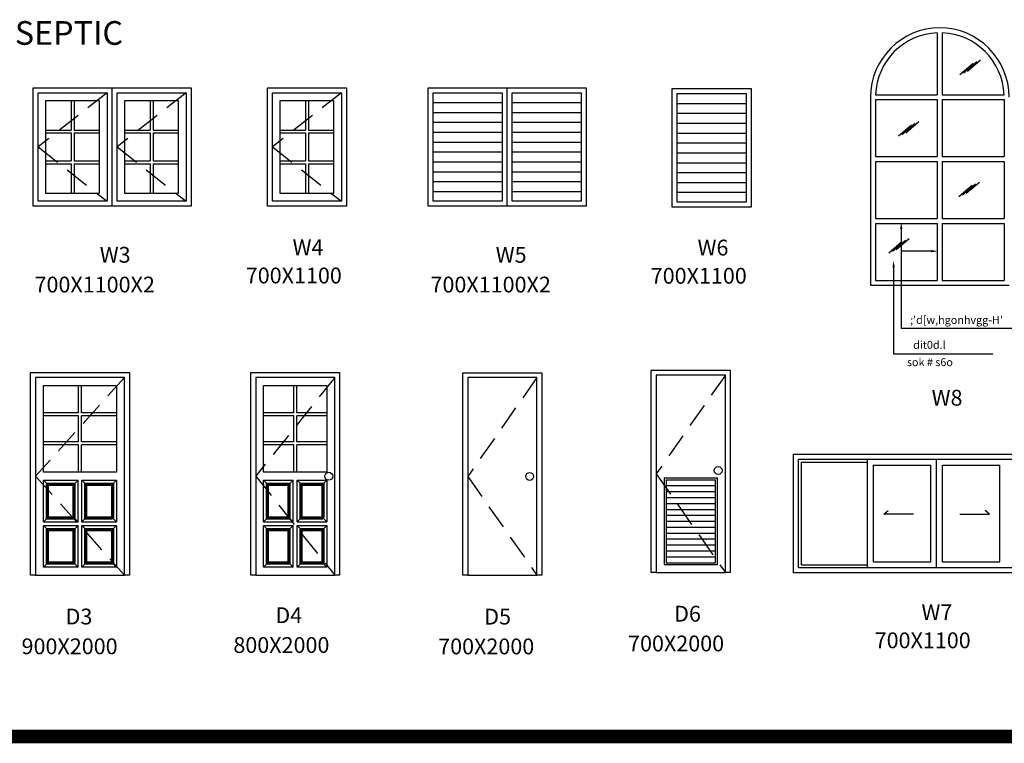
# Model space of a CAD drawing. Units: inches. Extents: x -2548 to -2391, y 2200 to 2352.
# Drawn here: x -2463 to -2453, y 2314 to 2321 of the extents above; entities that cross this region are included whole.
import ezdxf

# ---------------------------------------------------------------- set-up
doc = ezdxf.new("R2010")
doc.units = ezdxf.units.IN
doc.header["$MEASUREMENT"] = 0
doc.linetypes.add('HIDDEN', pattern=[0.375, 0.25, -0.125])
for name, color, linetype in [('1', 7, 'Continuous'), ('19', 4, 'Continuous'), ('2', 2, 'Continuous'), ('3', 3, 'Continuous'), ('DOOR', 9, 'Continuous'), ('LIS', 151, 'Continuous'), ('WALL', 4, 'Continuous')]:
    doc.layers.add(name, color=color, linetype=linetype)
doc.styles.add('GGG', font='THAICU.shx', dxfattribs={"height": 80})
doc.styles.add('ROMANS', font='romans', dxfattribs={"height": 0.1})

msp = doc.modelspace()

# ---------------------------------------------------------------- linework, layer by layer
at = {"layer": '1'}
for p, q in [((-2461.97292, 2319.60813), (-2461.97292, 2320.80813)), ((-2457.96899, 2319.60813), (-2457.96899, 2320.80813)), ((-2462.38792, 2320.67813), (-2462.38792, 2320.37979)), ((-2462.35792, 2320.67813), (-2462.35792, 2320.37979)), ((-2461.58792, 2320.67813), (-2461.58792, 2320.37979)), ((-2461.55792, 2320.67813), (-2461.55792, 2320.37979)), ((-2460.01337, 2320.67813), (-2460.01337, 2320.37979)), ((-2459.98337, 2320.67813), (-2459.98337, 2320.37979)), ((-2462.64292, 2320.37979), (-2462.38792, 2320.37979)), ((-2462.64292, 2320.34979), (-2462.38792, 2320.34979)), ((-2462.38792, 2320.34979), (-2462.38792, 2320.06646)), ((-2462.35792, 2320.37979), (-2462.10292, 2320.37979)), ((-2462.35792, 2320.34979), (-2462.10292, 2320.34979)), ((-2462.35792, 2320.34979), (-2462.35792, 2320.06646)), ((-2461.84292, 2320.37979), (-2461.58792, 2320.37979)), ((-2461.84292, 2320.34979), (-2461.58792, 2320.34979)), ((-2461.58792, 2320.34979), (-2461.58792, 2320.06646)), ((-2461.55792, 2320.37979), (-2461.30292, 2320.37979)), ((-2461.55792, 2320.34979), (-2461.55792, 2320.06646)), ((-2461.55792, 2320.34979), (-2461.30292, 2320.34979)), ((-2460.26837, 2320.37979), (-2460.01337, 2320.37979)), ((-2460.26837, 2320.34979), (-2460.01337, 2320.34979)), ((-2460.01337, 2320.34979), (-2460.01337, 2320.06646)), ((-2459.98337, 2320.37979), (-2459.72837, 2320.37979)), ((-2459.98337, 2320.34979), (-2459.98337, 2320.06646)), ((-2459.98337, 2320.34979), (-2459.72837, 2320.34979)), ((-2462.64292, 2320.06646), (-2462.38792, 2320.06646)), ((-2462.64292, 2320.03646), (-2462.38792, 2320.03646)), ((-2462.38792, 2320.03646), (-2462.38792, 2319.73813)), ((-2462.35792, 2320.06646), (-2462.10292, 2320.06646)), ((-2462.35792, 2320.03646), (-2462.10292, 2320.03646)), ((-2462.35792, 2320.03646), (-2462.35792, 2319.73813)), ((-2461.84292, 2320.06646), (-2461.58792, 2320.06646)), ((-2461.84292, 2320.03646), (-2461.58792, 2320.03646)), ((-2461.58792, 2320.03646), (-2461.58792, 2319.73813)), ((-2461.55792, 2320.06646), (-2461.30292, 2320.06646)), ((-2461.55792, 2320.03646), (-2461.55792, 2319.73813)), ((-2461.55792, 2320.03646), (-2461.30292, 2320.03646)), ((-2460.26837, 2320.06646), (-2460.01337, 2320.06646)), ((-2460.26837, 2320.03646), (-2460.01337, 2320.03646)), ((-2460.01337, 2320.03646), (-2460.01337, 2319.73813)), ((-2459.98337, 2320.06646), (-2459.72837, 2320.06646)), ((-2459.98337, 2320.03646), (-2459.98337, 2319.73813)), ((-2459.98337, 2320.03646), (-2459.72837, 2320.03646)), ((-2462.31302, 2317.51515), (-2462.31302, 2317.79349)), ((-2462.28302, 2317.51515), (-2462.28302, 2317.79349)), ((-2460.13241, 2317.51515), (-2460.13241, 2317.79349)), ((-2460.10241, 2317.51515), (-2460.10241, 2317.79349)), ((-2462.31302, 2317.51515), (-2462.66802, 2317.51515)), ((-2461.92802, 2317.51515), (-2462.28302, 2317.51515)), ((-2460.13241, 2317.51515), (-2460.43741, 2317.51515)), ((-2459.79741, 2317.51515), (-2460.10241, 2317.51515)), ((-2462.31302, 2317.48515), (-2462.66802, 2317.48515)), ((-2462.31302, 2317.22182), (-2462.31302, 2317.48515)), ((-2461.92802, 2317.48515), (-2462.28302, 2317.48515)), ((-2462.28302, 2317.22182), (-2462.28302, 2317.48515)), ((-2460.13241, 2317.48515), (-2460.43741, 2317.48515)), ((-2460.13241, 2317.22182), (-2460.13241, 2317.48515)), ((-2459.79741, 2317.48515), (-2460.10241, 2317.48515)), ((-2460.10241, 2317.22182), (-2460.10241, 2317.48515)), ((-2462.31302, 2317.22182), (-2462.66802, 2317.22182)), ((-2461.92802, 2317.22182), (-2462.28302, 2317.22182)), ((-2460.13241, 2317.22182), (-2460.43741, 2317.22182)), ((-2459.79741, 2317.22182), (-2460.10241, 2317.22182)), ((-2462.31302, 2317.19182), (-2462.66802, 2317.19182)), ((-2462.31302, 2316.91349), (-2462.31302, 2317.19182)), ((-2461.92802, 2317.19182), (-2462.28302, 2317.19182)), ((-2462.28302, 2316.91349), (-2462.28302, 2317.19182)), ((-2460.13241, 2317.19182), (-2460.43741, 2317.19182)), ((-2460.13241, 2316.91349), (-2460.13241, 2317.19182)), ((-2459.79741, 2317.19182), (-2460.10241, 2317.19182)), ((-2460.10241, 2316.91349), (-2460.10241, 2317.19182)), ((-2454.98835, 2317.01628), (-2454.31835, 2317.01628)), ((-2454.98835, 2315.97628), (-2454.98835, 2317.01628)), ((-2454.31835, 2315.94628), (-2454.31835, 2317.04628)), ((-2453.61835, 2315.94628), (-2453.61835, 2317.04628)), ((-2454.25835, 2316.00628), (-2454.25835, 2316.98628)), ((-2454.25835, 2316.98628), (-2453.67835, 2316.98628)), ((-2453.67835, 2316.00628), (-2453.67835, 2316.98628)), ((-2453.55835, 2316.00628), (-2453.55835, 2316.98628)), ((-2453.55835, 2316.98628), (-2452.97835, 2316.98628)), ((-2452.97835, 2316.00628), (-2452.97835, 2316.98628)), ((-2462.66802, 2316.83349), (-2462.62802, 2316.79349)), ((-2462.31802, 2316.83349), (-2462.35802, 2316.79349)), ((-2462.31802, 2316.41349), (-2462.31802, 2316.83349)), ((-2462.27802, 2316.41349), (-2462.27802, 2316.83349)), ((-2462.27802, 2316.83349), (-2462.23802, 2316.79349)), ((-2461.92802, 2316.83349), (-2461.96802, 2316.79349)), ((-2460.43741, 2316.83349), (-2460.39741, 2316.79349)), ((-2460.13741, 2316.83349), (-2460.17741, 2316.79349)), ((-2460.13741, 2316.41349), (-2460.13741, 2316.83349)), ((-2460.09741, 2316.83349), (-2460.05741, 2316.79349)), ((-2460.09741, 2316.41349), (-2460.09741, 2316.83349)), ((-2459.79741, 2316.83349), (-2459.83741, 2316.79349)), ((-2462.36802, 2316.46349), (-2462.36802, 2316.78349)), ((-2462.35802, 2316.45349), (-2462.35802, 2316.79349)), ((-2462.34802, 2316.44349), (-2462.34802, 2316.80349)), ((-2462.24802, 2316.44349), (-2462.24802, 2316.80349)), ((-2462.23802, 2316.45349), (-2462.23802, 2316.79349)), ((-2462.22802, 2316.46349), (-2462.22802, 2316.78349)), ((-2460.18741, 2316.46349), (-2460.18741, 2316.78349)), ((-2460.17741, 2316.45349), (-2460.17741, 2316.79349)), ((-2460.16741, 2316.44349), (-2460.16741, 2316.80349)), ((-2460.06741, 2316.44349), (-2460.06741, 2316.80349)), ((-2460.05741, 2316.45349), (-2460.05741, 2316.79349)), ((-2460.04741, 2316.46349), (-2460.04741, 2316.78349)), ((-2456.35897, 2316.77848), (-2455.85897, 2316.77848)), ((-2456.35897, 2316.71848), (-2455.85897, 2316.71848)), ((-2456.35897, 2316.65848), (-2455.85897, 2316.65848)), ((-2456.35897, 2316.59848), (-2455.85897, 2316.59848)), ((-2456.35897, 2316.53848), (-2455.85897, 2316.53848)), ((-2454.15311, 2316.49123), (-2454.10939, 2316.52674)), ((-2453.08358, 2316.49123), (-2453.1273, 2316.52674)), ((-2462.66802, 2316.41349), (-2462.62802, 2316.45349)), ((-2462.63802, 2316.44349), (-2462.34802, 2316.44349)), ((-2462.62802, 2316.45349), (-2462.35802, 2316.45349)), ((-2462.61802, 2316.46349), (-2462.36802, 2316.46349)), ((-2462.31802, 2316.41349), (-2462.35802, 2316.45349)), ((-2462.27802, 2316.41349), (-2462.23802, 2316.45349)), ((-2462.24802, 2316.44349), (-2461.96802, 2316.44349)), ((-2462.23802, 2316.45349), (-2461.96802, 2316.45349)), ((-2462.22802, 2316.46349), (-2461.97802, 2316.46349)), ((-2461.92802, 2316.41349), (-2461.96802, 2316.45349)), ((-2460.43741, 2316.41349), (-2460.39741, 2316.45349)), ((-2460.40741, 2316.44349), (-2460.16741, 2316.44349)), ((-2460.39741, 2316.45349), (-2460.17741, 2316.45349)), ((-2460.38741, 2316.46349), (-2460.18741, 2316.46349)), ((-2460.13741, 2316.41349), (-2460.17741, 2316.45349)), ((-2460.09741, 2316.41349), (-2460.05741, 2316.45349)), ((-2460.06741, 2316.44349), (-2459.83741, 2316.44349)), ((-2460.05741, 2316.45349), (-2459.83741, 2316.45349)), ((-2460.04741, 2316.46349), (-2459.84741, 2316.46349)), ((-2459.79741, 2316.41349), (-2459.83741, 2316.45349)), ((-2456.35897, 2316.47848), (-2455.85897, 2316.47848)), ((-2456.35897, 2316.41848), (-2455.85897, 2316.41848)), ((-2453.85411, 2316.49123), (-2454.15311, 2316.49123)), ((-2453.38258, 2316.49123), (-2453.08358, 2316.49123)), ((-2462.66802, 2316.41349), (-2462.31802, 2316.41349)), ((-2462.66802, 2316.37349), (-2462.62802, 2316.33349)), ((-2462.66802, 2316.37349), (-2462.31802, 2316.37349)), ((-2462.63802, 2316.34349), (-2462.34802, 2316.34349)), ((-2462.62802, 2316.33349), (-2462.35802, 2316.33349)), ((-2462.61802, 2316.32349), (-2462.36802, 2316.32349)), ((-2462.36802, 2316.00349), (-2462.36802, 2316.32349)), ((-2462.31802, 2316.37349), (-2462.35802, 2316.33349)), ((-2462.35802, 2315.99349), (-2462.35802, 2316.33349)), ((-2462.34802, 2315.98349), (-2462.34802, 2316.34349)), ((-2462.31802, 2315.95349), (-2462.31802, 2316.37349)), ((-2462.27802, 2316.41349), (-2461.92802, 2316.41349)), ((-2462.27802, 2316.37349), (-2461.92802, 2316.37349)), ((-2462.27802, 2315.95349), (-2462.27802, 2316.37349)), ((-2462.27802, 2316.37349), (-2462.23802, 2316.33349)), ((-2462.24802, 2316.34349), (-2461.95802, 2316.34349)), ((-2462.24802, 2315.98349), (-2462.24802, 2316.34349)), ((-2462.23802, 2316.33349), (-2461.96802, 2316.33349)), ((-2462.23802, 2315.99349), (-2462.23802, 2316.33349)), ((-2462.22802, 2316.32349), (-2461.97802, 2316.32349)), ((-2462.22802, 2316.00349), (-2462.22802, 2316.32349)), ((-2461.92802, 2316.37349), (-2461.96802, 2316.33349)), ((-2460.43741, 2316.41349), (-2460.13741, 2316.41349)), ((-2460.43741, 2316.37349), (-2460.13741, 2316.37349)), ((-2460.43741, 2316.37349), (-2460.39741, 2316.33349)), ((-2460.40741, 2316.34349), (-2460.16741, 2316.34349)), ((-2460.39741, 2316.33349), (-2460.17741, 2316.33349)), ((-2460.38741, 2316.32349), (-2460.18741, 2316.32349)), ((-2460.18741, 2316.00349), (-2460.18741, 2316.32349)), ((-2460.13741, 2316.37349), (-2460.17741, 2316.33349)), ((-2460.17741, 2315.99349), (-2460.17741, 2316.33349)), ((-2460.16741, 2315.98349), (-2460.16741, 2316.34349)), ((-2460.13741, 2315.95349), (-2460.13741, 2316.37349)), ((-2460.09741, 2316.41349), (-2459.79741, 2316.41349)), ((-2460.09741, 2316.37349), (-2460.05741, 2316.33349)), ((-2460.09741, 2316.37349), (-2459.79741, 2316.37349)), ((-2460.09741, 2315.95349), (-2460.09741, 2316.37349)), ((-2460.06741, 2316.34349), (-2459.82741, 2316.34349)), ((-2460.06741, 2315.98349), (-2460.06741, 2316.34349)), ((-2460.05741, 2315.99349), (-2460.05741, 2316.33349)), ((-2460.05741, 2316.33349), (-2459.83741, 2316.33349)), ((-2460.04741, 2316.00349), (-2460.04741, 2316.32349)), ((-2460.04741, 2316.32349), (-2459.84741, 2316.32349)), ((-2459.79741, 2316.37349), (-2459.83741, 2316.33349)), ((-2456.35897, 2316.35848), (-2455.85897, 2316.35848)), ((-2456.35897, 2316.29848), (-2455.85897, 2316.29848)), ((-2456.35897, 2316.23848), (-2455.85897, 2316.23848)), ((-2456.35897, 2316.17848), (-2455.85897, 2316.17848)), ((-2456.35897, 2316.11848), (-2455.85897, 2316.11848)), ((-2456.35897, 2316.05848), (-2455.85897, 2316.05848)), ((-2462.66802, 2315.95349), (-2462.62802, 2315.99349)), ((-2462.31802, 2315.95349), (-2462.35802, 2315.99349)), ((-2462.27802, 2315.95349), (-2462.23802, 2315.99349)), ((-2461.92802, 2315.95349), (-2461.96802, 2315.99349)), ((-2460.43741, 2315.95349), (-2460.39741, 2315.99349)), ((-2460.13741, 2315.95349), (-2460.17741, 2315.99349)), ((-2460.09741, 2315.95349), (-2460.05741, 2315.99349)), ((-2459.79741, 2315.95349), (-2459.83741, 2315.99349)), ((-2456.37897, 2315.97848), (-2455.83897, 2315.97848)), ((-2456.35897, 2315.99848), (-2455.85897, 2315.99848)), ((-2454.98835, 2315.97628), (-2454.31835, 2315.97628)), ((-2454.25835, 2316.00628), (-2453.67835, 2316.00628)), ((-2453.55835, 2316.00628), (-2452.97835, 2316.00628)), ((-2462.74802, 2315.87349), (-2461.84802, 2315.87349)), ((-2460.51741, 2315.87349), (-2459.71741, 2315.87349)), ((-2458.36914, 2315.8721), (-2457.66914, 2315.8721)), ((-2456.45897, 2315.89848), (-2455.75897, 2315.89848))]:
    msp.add_line(p, q, dxfattribs=at)
at = {"layer": '1', "linetype": 'HIDDEN'}
for points in [[(-2462.02292, 2320.75813), (-2462.72292, 2320.20813), (-2462.02292, 2319.65813)], [(-2461.22292, 2320.75813), (-2461.92292, 2320.20813), (-2461.22292, 2319.65813)], [(-2459.64837, 2320.75813), (-2460.34837, 2320.20813), (-2459.64837, 2319.65813)], [(-2461.84802, 2317.87349), (-2462.74802, 2316.87349), (-2461.84802, 2315.87349)], [(-2459.71741, 2317.87349), (-2460.51741, 2316.87349), (-2459.71741, 2315.87349)], [(-2457.66914, 2317.8721), (-2458.36914, 2316.8721), (-2457.66914, 2315.8721)], [(-2455.75897, 2317.89848), (-2456.45897, 2316.89848), (-2455.75897, 2315.89848)]]:
    msp.add_lwpolyline(points, dxfattribs=at)
at = {"layer": '1'}
for points in [[(-2462.64292, 2320.67813), (-2462.10292, 2320.67813), (-2462.10292, 2319.73813), (-2462.64292, 2319.73813)], [(-2461.84292, 2320.67813), (-2461.30292, 2320.67813), (-2461.30292, 2319.73813), (-2461.84292, 2319.73813)], [(-2460.26837, 2320.67813), (-2459.72837, 2320.67813), (-2459.72837, 2319.73813), (-2460.26837, 2319.73813)], [(-2462.66802, 2317.79349), (-2461.92802, 2317.79349), (-2461.92802, 2316.91349), (-2462.66802, 2316.91349)], [(-2460.43741, 2317.79349), (-2459.79741, 2317.79349), (-2459.79741, 2316.91349), (-2460.43741, 2316.91349)]]:
    msp.add_lwpolyline(points, close=True, dxfattribs=at)
for points in [[(-2458.71899, 2320.65813), (-2458.01899, 2320.65813)], [(-2457.91899, 2320.65813), (-2457.21899, 2320.65813)], [(-2456.24683, 2320.64917), (-2455.54683, 2320.64917)], [(-2458.71899, 2320.55813), (-2458.01899, 2320.55813)], [(-2457.91899, 2320.55813), (-2457.21899, 2320.55813)], [(-2456.24683, 2320.54917), (-2455.54683, 2320.54917)], [(-2458.71899, 2320.45813), (-2458.01899, 2320.45813)], [(-2457.91899, 2320.45813), (-2457.21899, 2320.45813)], [(-2456.24683, 2320.44917), (-2455.54683, 2320.44917)], [(-2458.71899, 2320.35813), (-2458.01899, 2320.35813)], [(-2457.91899, 2320.35813), (-2457.21899, 2320.35813)], [(-2456.24683, 2320.34917), (-2455.54683, 2320.34917)], [(-2458.71899, 2320.25813), (-2458.01899, 2320.25813)], [(-2457.91899, 2320.25813), (-2457.21899, 2320.25813)], [(-2456.24683, 2320.24917), (-2455.54683, 2320.24917)], [(-2458.71899, 2320.15813), (-2458.01899, 2320.15813)], [(-2457.91899, 2320.15813), (-2457.21899, 2320.15813)], [(-2456.24683, 2320.14917), (-2455.54683, 2320.14917)], [(-2458.71899, 2320.05813), (-2458.01899, 2320.05813)], [(-2457.91899, 2320.05813), (-2457.21899, 2320.05813)], [(-2456.24683, 2320.04917), (-2455.54683, 2320.04917)], [(-2458.71899, 2319.95813), (-2458.01899, 2319.95813)], [(-2457.91899, 2319.95813), (-2457.21899, 2319.95813)], [(-2456.24683, 2319.94917), (-2455.54683, 2319.94917)], [(-2458.71899, 2319.85813), (-2458.01899, 2319.85813)], [(-2457.91899, 2319.85813), (-2457.21899, 2319.85813)], [(-2456.24683, 2319.84917), (-2455.54683, 2319.84917)], [(-2458.71899, 2319.75813), (-2458.01899, 2319.75813)], [(-2457.91899, 2319.75813), (-2457.21899, 2319.75813)], [(-2456.24683, 2319.74917), (-2455.54683, 2319.74917)], [(-2462.66802, 2316.41349), (-2462.66802, 2316.83349)], [(-2462.66802, 2316.83349), (-2462.31802, 2316.83349)], [(-2462.27802, 2316.83349), (-2461.92802, 2316.83349), (-2461.92802, 2316.41349)], [(-2460.43741, 2316.83349), (-2460.13741, 2316.83349)], [(-2460.43741, 2316.41349), (-2460.43741, 2316.83349)], [(-2460.09741, 2316.83349), (-2459.79741, 2316.83349), (-2459.79741, 2316.41349)], [(-2456.37897, 2316.85848), (-2455.83897, 2316.85848)], [(-2456.37897, 2316.85848), (-2456.37897, 2315.97848)], [(-2456.35897, 2316.83848), (-2455.85897, 2316.83848)], [(-2456.35897, 2316.83848), (-2456.35897, 2315.99848)], [(-2455.85897, 2315.99848), (-2455.85897, 2316.83848)], [(-2455.83897, 2315.97848), (-2455.83897, 2316.85848)], [(-2462.63802, 2316.44349), (-2462.63802, 2316.80349)], [(-2462.63802, 2316.80349), (-2462.34802, 2316.80349)], [(-2462.62802, 2316.45349), (-2462.62802, 2316.79349)], [(-2462.62802, 2316.79349), (-2462.35802, 2316.79349)], [(-2462.61802, 2316.46349), (-2462.61802, 2316.78349)], [(-2462.61802, 2316.78349), (-2462.36802, 2316.78349)], [(-2462.24802, 2316.80349), (-2461.95802, 2316.80349), (-2461.95802, 2316.45349)], [(-2462.23802, 2316.79349), (-2461.96802, 2316.79349), (-2461.96802, 2316.45349)], [(-2462.22802, 2316.78349), (-2461.97802, 2316.78349), (-2461.97802, 2316.46349)], [(-2460.40741, 2316.80349), (-2460.16741, 2316.80349)], [(-2460.40741, 2316.44349), (-2460.40741, 2316.80349)], [(-2460.39741, 2316.79349), (-2460.17741, 2316.79349)], [(-2460.39741, 2316.45349), (-2460.39741, 2316.79349)], [(-2460.38741, 2316.78349), (-2460.18741, 2316.78349)], [(-2460.38741, 2316.46349), (-2460.38741, 2316.78349)], [(-2460.06741, 2316.80349), (-2459.82741, 2316.80349), (-2459.82741, 2316.45349)], [(-2460.05741, 2316.79349), (-2459.83741, 2316.79349), (-2459.83741, 2316.45349)], [(-2460.04741, 2316.78349), (-2459.84741, 2316.78349), (-2459.84741, 2316.46349)], [(-2462.31802, 2315.95349), (-2462.66802, 2315.95349), (-2462.66802, 2316.37349)], [(-2462.34802, 2315.98349), (-2462.63802, 2315.98349), (-2462.63802, 2316.34349)], [(-2462.35802, 2315.99349), (-2462.62802, 2315.99349), (-2462.62802, 2316.33349)], [(-2462.36802, 2316.00349), (-2462.61802, 2316.00349), (-2462.61802, 2316.32349)], [(-2461.92802, 2316.37349), (-2461.92802, 2315.95349), (-2462.27802, 2315.95349)], [(-2461.95802, 2316.34349), (-2461.95802, 2315.98349), (-2462.24802, 2315.98349)], [(-2461.96802, 2316.33349), (-2461.96802, 2315.99349), (-2462.23802, 2315.99349)], [(-2461.97802, 2316.32349), (-2461.97802, 2316.00349), (-2462.22802, 2316.00349)], [(-2460.13741, 2315.95349), (-2460.43741, 2315.95349), (-2460.43741, 2316.37349)], [(-2460.16741, 2315.98349), (-2460.40741, 2315.98349), (-2460.40741, 2316.34349)], [(-2460.17741, 2315.99349), (-2460.39741, 2315.99349), (-2460.39741, 2316.33349)], [(-2460.18741, 2316.00349), (-2460.38741, 2316.00349), (-2460.38741, 2316.32349)], [(-2459.79741, 2316.37349), (-2459.79741, 2315.95349), (-2460.09741, 2315.95349)], [(-2459.82741, 2316.34349), (-2459.82741, 2315.98349), (-2460.06741, 2315.98349)], [(-2459.83741, 2316.33349), (-2459.83741, 2315.99349), (-2460.05741, 2315.99349)], [(-2459.84741, 2316.32349), (-2459.84741, 2316.00349), (-2460.04741, 2316.00349)]]:
    msp.add_lwpolyline(points, dxfattribs=at)
at = {"layer": '2'}
for points in [[(-2462.77292, 2320.80813), (-2461.17292, 2320.80813), (-2461.17292, 2319.60813), (-2462.77292, 2319.60813)], [(-2460.39837, 2320.80813), (-2459.59837, 2320.80813), (-2459.59837, 2319.60813), (-2460.39837, 2319.60813)], [(-2458.76899, 2320.80813), (-2457.16899, 2320.80813), (-2457.16899, 2319.60813), (-2458.76899, 2319.60813)], [(-2462.72292, 2320.75813), (-2462.02292, 2320.75813), (-2462.02292, 2319.65813), (-2462.72292, 2319.65813)], [(-2461.92292, 2320.75813), (-2461.22292, 2320.75813), (-2461.22292, 2319.65813), (-2461.92292, 2319.65813)], [(-2460.34837, 2320.75813), (-2459.64837, 2320.75813), (-2459.64837, 2319.65813), (-2460.34837, 2319.65813)], [(-2458.71899, 2320.75813), (-2458.01899, 2320.75813), (-2458.01899, 2319.65813), (-2458.71899, 2319.65813)], [(-2457.91899, 2320.75813), (-2457.21899, 2320.75813), (-2457.21899, 2319.65813), (-2457.91899, 2319.65813)], [(-2456.29683, 2320.79917), (-2455.49683, 2320.79917), (-2455.49683, 2319.59917), (-2456.29683, 2319.59917)], [(-2456.24683, 2320.74917), (-2455.54683, 2320.74917), (-2455.54683, 2319.64917), (-2456.24683, 2319.64917)], [(-2462.79802, 2315.87349), (-2462.79802, 2317.92349), (-2461.79802, 2317.92349), (-2461.79802, 2315.87349), (-2461.84802, 2315.87349), (-2461.84802, 2317.87349), (-2462.74802, 2317.87349), (-2462.74802, 2315.87349)], [(-2460.56741, 2315.87349), (-2460.56741, 2317.92349), (-2459.66741, 2317.92349), (-2459.66741, 2315.87349), (-2459.71741, 2315.87349), (-2459.71741, 2317.87349), (-2460.51741, 2317.87349), (-2460.51741, 2315.87349)], [(-2458.41914, 2315.8721), (-2458.41914, 2317.9221), (-2457.61914, 2317.9221), (-2457.61914, 2315.8721), (-2457.66914, 2315.8721), (-2457.66914, 2317.8721), (-2458.36914, 2317.8721), (-2458.36914, 2315.8721)], [(-2456.50897, 2315.89848), (-2456.50897, 2317.94848), (-2455.70897, 2317.94848), (-2455.70897, 2315.89848), (-2455.75897, 2315.89848), (-2455.75897, 2317.89848), (-2456.45897, 2317.89848), (-2456.45897, 2315.89848)], [(-2455.06835, 2317.09628), (-2452.16835, 2317.09628), (-2452.16835, 2315.89628), (-2455.06835, 2315.89628)], [(-2455.01835, 2317.04628), (-2452.21835, 2317.04628), (-2452.21835, 2315.94628), (-2455.01835, 2315.94628)]]:
    msp.add_lwpolyline(points, close=True, dxfattribs=at)
at = {"layer": '3'}
for centre in [(-2455.83155, 2316.93189), (-2459.77773, 2316.87349), (-2457.74171, 2316.8721)]:
    msp.add_circle(centre, 0.04, dxfattribs=at)
at = {"layer": 'DOOR', "color": 8}
for p, q in [((-2453.97629, 2319.37795), (-2453.97629, 2318.37278)), ((-2453.67334, 2319.15329), (-2453.97629, 2319.15329)), ((-2454.05439, 2318.9877), (-2454.05439, 2318.11261)), ((-2453.97629, 2318.37278), (-2452.61387, 2318.37278)), ((-2454.05439, 2318.11261), (-2453.04776, 2318.11261))]:
    msp.add_line(p, q, dxfattribs=at)
for points in [[(-2453.38138, 2320.94379), (-2453.24876, 2321.0574)], [(-2453.34455, 2320.96015), (-2453.21193, 2321.07376)], [(-2453.30635, 2320.97652), (-2453.17373, 2321.09012)], [(-2454.00587, 2320.31969), (-2453.87326, 2320.43329)], [(-2453.96904, 2320.33605), (-2453.83642, 2320.44966)], [(-2453.93084, 2320.35241), (-2453.79822, 2320.46602)], [(-2453.39215, 2319.70635), (-2453.25953, 2319.81995)], [(-2453.35531, 2319.72271), (-2453.2227, 2319.83632)], [(-2453.31711, 2319.73908), (-2453.1845, 2319.85268)], [(-2454.10278, 2319.13606), (-2453.97016, 2319.24966)], [(-2454.06594, 2319.15242), (-2453.93333, 2319.26602)], [(-2454.02774, 2319.16878), (-2453.89513, 2319.28238)]]:
    msp.add_lwpolyline(points, dxfattribs=at)
for points in [[(-2453.98799, 2319.37795), (-2453.96459, 2319.37795), (-2453.97629, 2319.44815)], [(-2453.67334, 2319.16499), (-2453.67334, 2319.14159), (-2453.60314, 2319.15329)], [(-2454.06609, 2318.9877), (-2454.04269, 2318.9877), (-2454.05439, 2319.05789)]]:
    msp.add_solid(points, dxfattribs=at)
at = {"layer": 'LIS', "color": 8, "const_width": 0.06859}
for points in [[(-2472.5754, 2351.85742), (-2418.46104, 2351.85742), (-2418.46104, 2314.20371), (-2472.5754, 2314.20371)], [(-2472.50681, 2351.78884), (-2418.52963, 2351.78884), (-2418.52963, 2314.27229), (-2472.50681, 2314.27229)]]:
    msp.add_lwpolyline(points, close=True, dxfattribs=at)
at = {"layer": 'WALL', "color": 2}
for points in [[(-2453.61099, 2321.36409), (-2453.61099, 2320.73783)], [(-2453.56085, 2321.36409), (-2453.56085, 2320.73783)], [(-2454.28788, 2320.71276), (-2454.28788, 2318.80744)], [(-2454.23774, 2320.73783), (-2453.61099, 2320.73783)], [(-2453.56085, 2320.73783), (-2452.9341, 2320.73783)], [(-2454.23774, 2320.68769), (-2453.61099, 2320.68769)], [(-2454.23774, 2320.68769), (-2454.23774, 2320.11108)], [(-2453.61099, 2320.68769), (-2453.61099, 2320.11108)], [(-2453.56085, 2320.68769), (-2452.9341, 2320.68769)], [(-2453.56085, 2320.68769), (-2453.56085, 2320.11108)], [(-2452.9341, 2320.68769), (-2452.9341, 2320.11108)], [(-2454.23774, 2320.11108), (-2453.61099, 2320.11108)], [(-2453.56085, 2320.11108), (-2452.9341, 2320.11108)], [(-2454.23774, 2320.06094), (-2453.61099, 2320.06094)], [(-2454.23774, 2320.06094), (-2454.23774, 2319.48433)], [(-2453.61099, 2320.06094), (-2453.61099, 2319.48433)], [(-2453.56085, 2320.06094), (-2453.56085, 2319.48433)], [(-2453.56085, 2320.06094), (-2452.9341, 2320.06094)], [(-2452.9341, 2320.06094), (-2452.9341, 2319.48433)], [(-2454.23774, 2319.48433), (-2453.61099, 2319.48433)], [(-2454.23774, 2319.43419), (-2454.23774, 2318.85758)], [(-2454.23774, 2319.43419), (-2453.61099, 2319.43419)], [(-2453.61099, 2319.43419), (-2453.61099, 2318.85758)], [(-2453.56085, 2319.48433), (-2452.9341, 2319.48433)], [(-2453.56085, 2319.43419), (-2453.56085, 2318.85758)], [(-2453.56085, 2319.43419), (-2452.9341, 2319.43419)], [(-2452.9341, 2319.43419), (-2452.9341, 2318.85758)], [(-2454.23774, 2318.85758), (-2453.61099, 2318.85758)], [(-2453.56085, 2318.85758), (-2452.9341, 2318.85758)], [(-2454.28788, 2318.80744), (-2452.88396, 2318.80744)]]:
    msp.add_lwpolyline(points, dxfattribs=at)
for radius, start, end in [(0.70196, 0, 180), (0.65182, 92.204228, 177.795772), (0.65182, 2.204228, 87.795772)]:
    msp.add_arc((-2453.58592, 2320.71276), radius, start, end, dxfattribs=at)

# ---------------------------------------------------------------- texts
at = {"layer": '19', "color": 3, "style": 'ROMANS'}
for s, height, p in [('SEPTIC', 0.24, (-2462.95825, 2321.2428)), ('W4', 0.16, (-2460.14394, 2319.11204)), ('W6', 0.16, (-2456.04055, 2319.10922)), ('W3', 0.16, (-2462.09816, 2319.03628)), ('W5', 0.16, (-2458.0859, 2319.03628)), ('700X1100', 0.16, (-2460.61824, 2318.82659)), ('700X1100', 0.16, (-2456.51485, 2318.82377)), ('700X1100X2', 0.16, (-2462.75867, 2318.73472)), ('700X1100X2', 0.16, (-2458.74641, 2318.73472)), ('W8', 0.16, (-2453.66868, 2317.58867)), ('D3', 0.16, (-2462.44395, 2315.37312)), ('D4', 0.16, (-2460.31842, 2315.38616)), ('D5', 0.16, (-2458.20202, 2315.37201)), ('D6', 0.16, (-2456.27803, 2315.4018)), ('W7', 0.16, (-2453.77151, 2315.41754)), ('900X2000', 0.16, (-2462.88992, 2315.07156)), ('800X2000', 0.16, (-2460.74389, 2315.0846)), ('700X2000', 0.16, (-2458.66849, 2315.07045)), ('700X2000', 0.16, (-2456.7445, 2315.10025)), ('700X1100', 0.16, (-2454.2458, 2315.13209))]:
    msp.add_text(s, height=height, dxfattribs=at).set_placement(p)
at = {"layer": 'DOOR', "color": 2, "style": 'GGG'}
for s, height, p in [(";'d[w,hgonhvgg-H'", 0.0802239, (-2453.88667, 2318.41683)), ('dit0d.l ', 0.080224, (-2453.85594, 2318.16423)), (' sok # s6o', 0.080224, (-2453.94365, 2317.98891))]:
    msp.add_text(s, height=height, dxfattribs=at).set_placement(p)

doc.saveas('drawing.dxf')
